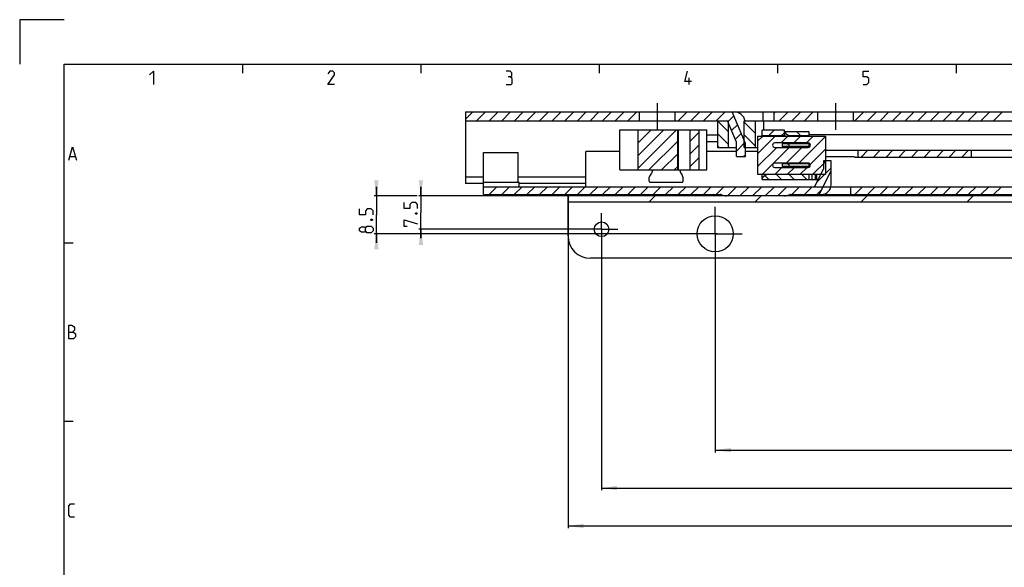
# Model space of a CAD drawing. Extents: x 0 to 1048, y 0 to 594.
# Drawn here: x 0 to 221, y 471 to 594 of the extents above; entities that cross this region are included whole.
import ezdxf

# ---------------------------------------------------------------- set-up
doc = ezdxf.new("R2010")
doc.units = 0
doc.header["$LTSCALE"] = 46.255
doc.linetypes.add('CENTER', pattern=[0.6, 0.375, -0.075, 0.075, -0.075])
doc.linetypes.add('HIDDEN', pattern=[0.2, 0.1, -0.1])
doc.layers.get('0').update_dxf_attribs({"linetype": 'CONTINUOUS'})
doc.layers.add('DEFAULT_1', color=7, linetype='CENTER')
doc.layers.add('DEFAULT_2', color=8, linetype='HIDDEN')
doc.styles.get("Standard").update_dxf_attribs({"font": 'txt', "width": 0.8})
doc.dimstyles.new('DIMSTYLE_2', dxfattribs={"dimtxt": 3, "dimasz": 3.5, "dimexe": 0.18, "dimexo": 0.0625, "dimgap": 0.09, "dimtad": 1, "dimdec": 3, "dimtxsty": 'STANDARD', "dimcen": 0.09, "dimclrt": 5, "dimazin": 3, "dimtp": 0.3, "dimtm": 0.3, "dimtfac": 1, "dimtdec": 3, "dimtofl": 0, "dimtmove": 0, "dimatfit": 3, "dimtolj": 1})
doc.dimstyles.new('DIMSTYLE_3', dxfattribs={"dimtxt": 3, "dimasz": 3.5, "dimexe": 0.18, "dimexo": 0.0625, "dimgap": 0.09, "dimtad": 1, "dimdec": 3, "dimtxsty": 'STANDARD', "dimcen": 0.09, "dimclrt": 5, "dimazin": 3, "dimtp": 0.2, "dimtm": 0.2, "dimtfac": 1, "dimtdec": 3, "dimtofl": 0, "dimtmove": 0, "dimatfit": 3, "dimtolj": 1})

# ---------------------------------------------------------------- blocks, each defined once
blk = doc.blocks.new('*D26')
at = {"color": 2, "linetype": 'CONTINUOUS'}
for p, q in [((123, 554.52), (123, 480.02)), ((450, 554.52), (450, 480.02)), ((123, 480.52), (286.5, 480.52)), ((450, 480.52), (286.5, 480.52))]:
    blk.add_line(p, q, dxfattribs=at)
for points in [[(126.5, 481.02), (123, 480.52), (126.5, 480.02)], [(446.5, 480.02), (450, 480.52), (446.5, 481.02)]]:
    blk.add_solid(points, dxfattribs=at)
blk = doc.blocks.new('*D28')
at = {"color": 2, "linetype": 'CONTINUOUS'}
for p, q in [((90, 554.52), (90, 556.52)), ((90, 556.52), (90, 550.77)), ((123.2, 554.52), (89.5, 554.52)), ((90, 545.02), (90, 550.77)), ((130.22, 547.02), (89.5, 547.02)), ((90, 547.02), (90, 545.02))]:
    blk.add_line(p, q, dxfattribs=at)
for points in [[(89.5, 558.02), (90, 554.52), (90.5, 558.02)], [(90.5, 543.52), (90, 547.02), (89.5, 543.52)]]:
    blk.add_solid(points, dxfattribs=at)
blk = doc.blocks.new('*D32')
at = {"color": 2, "linetype": 'CONTINUOUS'}
for p, q in [((130.5, 547.02), (130.5, 488.52)), ((450, 547.02), (450, 488.52)), ((130.5, 489.02), (290.25, 489.02)), ((450, 489.02), (290.25, 489.02))]:
    blk.add_line(p, q, dxfattribs=at)
for points in [[(134, 489.52), (130.5, 489.02), (134, 488.52)], [(446.5, 488.52), (450, 489.02), (446.5, 489.52)]]:
    blk.add_solid(points, dxfattribs=at)
blk = doc.blocks.new('*D34')
at = {"color": 2, "linetype": 'CONTINUOUS'}
for p, q in [((80, 554.52), (80, 556.52)), ((80, 556.52), (80, 550.27)), ((89.18, 554.52), (79.5, 554.52)), ((80, 544.02), (80, 550.27)), ((156.41, 546.02), (79.5, 546.02)), ((80, 546.02), (80, 544.02))]:
    blk.add_line(p, q, dxfattribs=at)
for points in [[(79.5, 558.02), (80, 554.52), (80.5, 558.02)], [(80.5, 542.52), (80, 546.02), (79.5, 542.52)]]:
    blk.add_solid(points, dxfattribs=at)
blk = doc.blocks.new('*D36')
at = {"color": 2, "linetype": 'CONTINUOUS'}
for p, q in [((156, 546.02), (156, 497.02)), ((450, 546.02), (450, 497.02)), ((156, 497.52), (303, 497.52)), ((450, 497.52), (303, 497.52))]:
    blk.add_line(p, q, dxfattribs=at)
for points in [[(159.5, 498.02), (156, 497.52), (159.5, 497.02)], [(446.5, 497.02), (450, 497.52), (446.5, 498.02)]]:
    blk.add_solid(points, dxfattribs=at)

msp = doc.modelspace()

# ---------------------------------------------------------------- linework, layer by layer
at = {"color": 2, "linetype": 'CONTINUOUS'}
for p, q in [((0, 594), (0, 584)), ((10, 594), (0, 594)), ((50, 584), (50, 582)), ((90, 584), (90, 582)), ((130, 584), (130, 582)), ((170, 584), (170, 582)), ((210, 584), (210, 582)), ((100, 571.6954), (101.627, 573.3224)), ((102.4555, 571.3224), (104.4555, 573.3224)), ((105.2839, 571.3224), (107.2839, 573.3224)), ((108.1123, 571.3224), (110.1123, 573.3224)), ((110.9407, 571.3224), (112.9407, 573.3224)), ((113.7692, 571.3224), (115.7692, 573.3224)), ((116.5976, 571.3224), (118.5976, 573.3224)), ((119.426, 571.3224), (121.426, 573.3224)), ((122.2545, 571.3224), (124.2545, 573.3224)), ((125.0829, 571.3224), (127.0829, 573.3224)), ((127.9113, 571.3224), (129.9113, 573.3224)), ((130.7397, 571.3224), (132.7397, 573.3224)), ((133.5682, 571.3224), (135.5682, 573.3224)), ((136.3966, 571.3224), (138.3966, 573.3224)), ((147.7103, 571.3224), (149.7103, 573.3224)), ((150.5387, 571.3224), (152.5387, 573.3224)), ((153.3672, 571.3224), (155.3672, 573.3224)), ((156.1956, 571.3224), (158.1956, 573.3224)), ((158.8306, 571.129), (160.1688, 572.4672)), ((169.25, 573.0631), (169.5093, 573.3224)), ((170.3377, 571.3224), (172.3377, 573.3224)), ((173.1661, 571.3224), (175.1661, 573.3224)), ((175.9946, 571.3224), (177.9946, 573.3224)), ((187.3083, 571.3224), (189.3083, 573.3224)), ((190.1367, 571.3224), (192.1367, 573.3224)), ((192.9651, 571.3224), (194.9651, 573.3224)), ((195.7936, 571.3224), (197.7936, 573.3224)), ((198.622, 571.3224), (200.622, 573.3224)), ((201.4504, 571.3224), (203.4504, 573.3224)), ((204.2788, 571.3224), (206.2788, 573.3224)), ((207.1073, 571.3224), (209.1073, 573.3224)), ((209.9357, 571.3224), (211.9357, 573.3224)), ((212.7641, 571.3224), (214.7641, 573.3224)), ((215.5925, 571.3224), (217.5925, 573.3224)), ((218.421, 571.3224), (220.421, 573.3224)), ((159, 568.8516), (156.5292, 571.3224)), ((159.6625, 569.1325), (161.0007, 570.4707)), ((165, 568.5085), (162.5, 571.0085)), ((178.823, 571.3224), (179, 571.4994)), ((138.6138, 569.1216), (138.8146, 569.3224)), ((138.6138, 566.2932), (141.643, 569.3224)), ((138.6138, 563.4648), (144.4714, 569.3224)), ((138.6138, 560.6363), (147.2998, 569.3224)), ((150.3927, 566.7584), (152.4192, 568.7849)), ((159, 566.0232), (156.5, 568.5232)), ((160.4944, 567.1359), (161.8326, 568.4742)), ((165, 565.6801), (162.5, 568.1801)), ((165.5, 566.7511), (166.6463, 567.8974)), ((165.5, 563.9226), (169.4748, 567.8974)), ((168.0426, 568.0224), (169.2426, 569.2224)), ((170.7782, 566.3724), (172.3032, 567.8974)), ((170.871, 568.0224), (171.5, 568.6514)), ((172.1257, 568.2112), (171.5037, 568.8332)), ((173.6066, 566.3724), (175.1316, 567.8974)), ((175.1929, 567.9724), (174.1929, 568.9724)), ((174.7635, 561.8724), (180.7, 567.8089)), ((176.435, 566.3724), (177.96, 567.8974)), ((141.1283, 560.3224), (147.5971, 566.7913)), ((150.3927, 563.93), (152.4192, 565.9565)), ((156.8724, 565.3224), (156.5, 565.6948)), ((160.75, 564.5631), (162.6645, 566.4776)), ((162.5292, 565.3224), (162.5, 565.3516)), ((165.5, 561.0942), (169.7782, 565.3724)), ((166.5816, 559.3474), (172.6066, 565.3724)), ((171.935, 561.8724), (175.435, 565.3724)), ((143.9567, 560.3224), (147.5971, 563.9628)), ((150.3927, 561.1016), (152.4192, 563.128)), ((162.3377, 563.3224), (162.75, 563.7347)), ((177.3009, 561.5814), (180.7, 564.9805)), ((188.6984, 563.2224), (190.1984, 564.7224)), ((191.5269, 563.2224), (193.0269, 564.7224)), ((194.3553, 563.2224), (195.8553, 564.7224)), ((197.1837, 563.2224), (198.6837, 564.7224)), ((200.0121, 563.2224), (201.5121, 564.7224)), ((202.8406, 563.2224), (204.3406, 564.7224)), ((205.669, 563.2224), (207.169, 564.7224)), ((208.4974, 563.2224), (209.9974, 564.7224)), ((211.3258, 563.2224), (212.8258, 564.7224)), ((146.7851, 560.3224), (147.5971, 561.1344)), ((177.8953, 559.3474), (180.7, 562.1521)), ((180.25, 561.9105), (180.7119, 562.3724)), ((168.0223, 558.1724), (167.1338, 559.061)), ((169.41, 559.3474), (170.935, 560.8724)), ((170.8507, 558.1724), (169.7507, 559.2724)), ((172.2385, 559.3474), (173.7635, 560.8724)), ((173.6792, 558.1724), (172.5792, 559.2724)), ((175.0669, 559.3474), (176.5919, 560.8724)), ((176.5076, 558.1724), (175.4076, 559.2724)), ((178.7727, 557.6048), (182, 560.8321)), ((104, 556.3712), (104.2012, 556.5724)), ((105.2796, 554.8224), (107.0296, 556.5724)), ((108.1081, 554.8224), (109.8581, 556.5724)), ((110.9365, 554.8224), (112.6865, 556.5724)), ((113.7649, 554.8224), (115.5149, 556.5724)), ((116.5933, 554.8224), (118.3433, 556.5724)), ((119.4218, 554.8224), (121.1718, 556.5724)), ((122.2502, 554.8224), (124.0002, 556.5724)), ((125.0786, 554.8224), (126.8286, 556.5724)), ((127.9071, 554.8224), (129.6571, 556.5724)), ((130.7355, 554.8224), (132.4855, 556.5724)), ((133.5639, 554.8224), (135.3139, 556.5724)), ((136.3923, 554.8224), (138.1423, 556.5724)), ((139.2208, 554.8224), (140.9708, 556.5724)), ((142.0492, 554.8224), (143.7992, 556.5724)), ((144.8776, 554.8224), (146.6276, 556.5724)), ((147.706, 554.8224), (149.456, 556.5724)), ((150.5345, 554.8224), (152.2845, 556.5724)), ((153.3629, 554.8224), (155.1129, 556.5724)), ((156.1913, 554.8224), (157.9413, 556.5724)), ((158.7198, 554.5224), (160.7698, 556.5724)), ((161.5482, 554.5224), (163.5982, 556.5724)), ((164.3766, 554.5224), (166.4266, 556.5724)), ((167.205, 554.5224), (169.255, 556.5724)), ((170.0335, 554.5224), (172.0835, 556.5724)), ((173.1619, 554.8224), (174.9119, 556.5724)), ((175.9903, 554.8224), (177.7403, 556.5724)), ((187.304, 554.8224), (189.054, 556.5724)), ((190.1325, 554.8224), (191.8825, 556.5724)), ((192.9609, 554.8224), (194.7109, 556.5724)), ((195.7893, 554.8224), (197.5393, 556.5724)), ((198.6177, 554.8224), (200.3677, 556.5724)), ((201.4462, 554.8224), (203.1962, 556.5724)), ((204.2746, 554.8224), (206.0246, 556.5724)), ((207.103, 554.8224), (208.853, 556.5724)), ((209.9314, 554.8224), (211.6814, 556.5724)), ((212.7599, 554.8224), (214.5099, 556.5724)), ((215.5883, 554.8224), (217.3383, 556.5724)), ((218.4167, 554.8224), (220.1667, 556.5724)), ((141.0965, 553.1224), (142.4965, 554.5224)), ((164.8835, 553.1224), (166.2835, 554.5224)), ((178.8187, 554.8224), (179.8452, 555.8488)), ((188.6706, 553.1224), (190.0706, 554.5224)), ((212.4577, 553.1224), (213.8577, 554.5224)), ((10, 544), (12, 544)), ((10, 504), (12, 504))]:
    msp.add_line(p, q, dxfattribs=at)
at = {"color": 4, "linetype": 'CONTINUOUS'}
for p, q in [((10, 10), (10, 584)), ((10, 584), (831, 584))]:
    msp.add_line(p, q, dxfattribs=at)
at = {"color": 5, "linetype": 'CONTINUOUS'}
for p, q in [((150.1429, 579.5), (150.1429, 581)), ((11.2857, 563.3571), (12.4286, 563.3571))]:
    msp.add_line(p, q, dxfattribs=at)
at = {"color": 7, "linetype": 'CONTINUOUS'}
for p, q in [((100, 573.3224), (100, 557.3224)), ((100, 573.3224), (450, 573.3224)), ((139, 571.3224), (139, 573.3224)), ((147, 571.3224), (147, 573.3224)), ((162.75, 566.2724), (159.8125, 573.3224)), ((160.75, 573.2719), (160.75, 573.3224)), ((166.75, 571.3224), (166.75, 573.3224)), ((169.25, 571.3224), (169.25, 573.3224)), ((179, 571.3224), (179, 573.3224)), ((187, 571.3224), (187, 573.3224)), ((100, 571.3224), (159, 571.3224)), ((156.5, 571.3224), (156.5, 565.3224)), ((160.75, 566.5224), (158.75, 571.3224)), ((159, 565.3224), (159, 571.3224)), ((162.5, 565.3224), (162.5, 571.3224)), ((162.5, 571.3224), (403.5505, 571.3224)), ((165, 565.3224), (165, 571.3224)), ((166.7956, 571.3224), (166.7956, 569.2224)), ((134.6086, 560.3224), (134.6086, 569.3224)), ((134.6087, 569.3224), (154.0815, 569.3224)), ((138.6138, 569.3224), (138.6138, 560.3224)), ((147.5971, 560.3224), (147.5971, 569.3224)), ((147.7572, 560.3224), (147.7572, 569.3224)), ((150.3927, 560.3224), (150.3927, 569.3224)), ((152.4192, 560.3224), (152.4192, 569.3224)), ((154.0816, 560.3224), (154.0816, 569.3224)), ((154.0816, 568.2224), (156.5, 568.2224)), ((165.5, 567.8974), (165.5, 559.3474)), ((165.5, 567.8974), (180.7, 567.8974)), ((166.5, 567.8974), (166.5, 569.2224)), ((171.5, 569.2224), (166.5, 569.2224)), ((166.5, 568.0224), (171.5, 568.0224)), ((171.5, 567.8974), (171.5, 569.2224)), ((171.5, 568.9724), (177, 568.9724)), ((172.5392, 567.9724), (171.75, 568.4281)), ((172.5392, 567.9724), (172.5392, 567.8974)), ((177, 567.9724), (172.5392, 567.9724)), ((177, 568.9724), (177, 567.8974)), ((254.7553, 568.2224), (177, 568.2224)), ((180.7, 567.8974), (180.7, 559.3474)), ((154.0816, 566.7224), (156.5, 566.7224)), ((160.75, 563.3224), (160.75, 566.5224)), ((162.75, 563.3224), (162.75, 566.2724)), ((176.85, 566.3724), (169.35, 566.3724)), ((169.35, 565.3724), (176.85, 565.3724)), ((171.0072, 566.1724), (171.0072, 565.5724)), ((177, 566.1724), (171.0072, 566.1724)), ((177, 565.5724), (171.0072, 565.5724)), ((172.5, 566.0724), (172.5, 565.6724)), ((177, 566.3464), (177, 565.3984)), ((104, 554.8224), (104, 564.2724)), ((104, 564.2724), (111.7683, 564.2724)), ((111.7683, 557.5724), (111.7683, 564.2724)), ((127, 556.5724), (127, 564.4224)), ((134.6086, 564.4224), (127, 564.4224)), ((160.75, 564.4224), (154.0816, 564.4224)), ((156.5, 565.3224), (160.75, 565.3224)), ((160.75, 563.3224), (162.75, 563.3224)), ((162.5, 565.3224), (165.5, 565.3224)), ((165.5, 564.4224), (162.75, 564.4224)), ((180.7, 564.7224), (260.2588, 564.7224)), ((186, 563.2666), (180.7, 563.2666)), ((187.3824, 563.2224), (259.2613, 563.2224)), ((188, 564.7224), (188, 563.2224)), ((213.5, 563.2224), (213.5, 564.7224)), ((176.85, 561.8724), (169.35, 561.8724)), ((171.0072, 561.6724), (171.0072, 561.0724)), ((177, 561.6724), (171.0072, 561.6724)), ((177, 561.0724), (171.0072, 561.0724)), ((172.5, 561.5724), (172.5, 561.1724)), ((177, 561.8464), (177, 560.8984)), ((180.25, 562.3724), (180.25, 560.5224)), ((182, 562.3724), (180.25, 562.3724)), ((182, 557.0724), (182, 562.3724)), ((104, 558.7149), (100, 558.7149)), ((127, 558.7149), (111.7683, 558.7149)), ((134.6087, 560.3224), (154.0815, 560.3224)), ((165.5, 559.3474), (180.7, 559.3474)), ((166.5, 558.1724), (166.5, 559.3474)), ((166.75, 558.8394), (167.5, 559.2724)), ((167.5, 559.3474), (167.5, 559.2724)), ((177, 559.2724), (167.5, 559.2724)), ((169.35, 560.8724), (176.85, 560.8724)), ((177, 559.3474), (177, 558.1724)), ((177.7, 559.3474), (177.7, 558.1724)), ((178.25, 556.5724), (180.25, 560.5224)), ((178.4, 559.3474), (178.4, 558.1724)), ((178.7, 559.3474), (178.7, 558.1724)), ((179.3255, 554.8224), (182, 560.1046)), ((104, 557.3224), (100, 557.3224)), ((104, 557.5724), (112, 557.5724)), ((104, 556.5724), (178.25, 556.5724)), ((112, 556.5724), (112, 557.5724)), ((127, 557.3224), (112, 557.3224)), ((141.296, 557.5724), (148.704, 557.5724)), ((166.5, 558.1724), (177.7, 558.1724)), ((177.7004, 558.1724), (179.0601, 558.1724)), ((181.9437, 556.5724), (450, 556.5724)), ((186.3, 556.5724), (186.3, 554.8224)), ((104, 554.8224), (157.1923, 554.8224)), ((123, 545.5224), (123, 554.5224)), ((450, 554.5224), (123, 554.5224)), ((172.8077, 554.8224), (292.1923, 554.8224)), ((450, 553.1224), (123, 553.1224)), ((445, 540.5224), (128, 540.5224))]:
    msp.add_line(p, q, dxfattribs=at)
at = {"color": 5, "linetype": 'CONTINUOUS'}
for points in [[(29.1429, 581.6429), (30, 582.5), (30, 579.5)], [(70.6429, 579.5), (69.1429, 579.5), (70.6429, 581.6429), (70.6429, 582.0714), (70.2143, 582.5), (69.5714, 582.5), (69.1429, 581.8571)], [(110, 581.2143), (110.3572, 581.4286), (110.3572, 582.0714), (110, 582.5), (109.1429, 582.5)], [(109.1429, 579.5), (110.2143, 579.5), (110.4286, 579.7143), (110.4286, 580.7857), (110, 581.2143), (109.5714, 581.2143)], [(150.6429, 580.1428), (149.1429, 580.1428), (149.7857, 582.5)], [(189.1429, 579.5), (190, 579.5), (190.4286, 579.9286), (190.4286, 580.7857), (190, 581.2143), (189.1429, 581.2143), (189.1429, 582.5), (190.4286, 582.5)], [(11, 562.5), (11.8571, 565.5), (12.7143, 562.5)], [(89.25, 551.7108), (89.25, 552.568), (88.8214, 552.9965), (87.9643, 552.9965), (87.5357, 552.568), (87.5357, 551.7108), (86.25, 551.7108), (86.25, 552.9965)], [(79.25, 550.2998), (79.25, 551.157), (78.8214, 551.5855), (77.9643, 551.5855), (77.5357, 551.157), (77.5357, 550.2998), (76.25, 550.2998), (76.25, 551.5855)], [(88.75, 550.6394), (88.8929, 550.7108), (88.9643, 550.7108), (89.1071, 550.6394), (89.1071, 550.4965), (88.9643, 550.4251), (88.8929, 550.4251), (88.75, 550.4965), (88.75, 550.6394)], [(77.5357, 546.657), (77.3214, 546.3713), (76.6786, 546.3713), (76.25, 546.657), (76.25, 547.2999), (76.6786, 547.5856), (77.3214, 547.5856), (77.5357, 547.2999), (77.9643, 547.7284), (78.8214, 547.7284), (79.25, 547.2999), (79.25, 546.657), (78.8214, 546.2284)], [(78.75, 549.2284), (78.8929, 549.2998), (78.9643, 549.2998), (79.1071, 549.2284), (79.1071, 549.0855), (78.9643, 549.0141), (78.8929, 549.0141), (78.75, 549.0855), (78.75, 549.2284)], [(86.8929, 547.6394), (86.25, 547.6394), (86.25, 549.1394), (89.25, 548.2822)], [(78.8214, 546.2284), (77.9643, 546.2284), (77.5357, 546.657), (77.5357, 547.2999)], [(11, 522.5), (11, 525.5), (11.6429, 525.5), (11.8571, 525.4286), (12.2857, 525.0714), (12.2857, 524.4286), (11.8571, 524)], [(11, 524), (12.0714, 524), (12.5, 523.5714), (12.5, 522.9286), (12.0714, 522.5), (11, 522.5)], [(12.2857, 482.5), (11.4286, 482.5), (11, 482.9286), (11, 485.0714), (11.4286, 485.5), (12.2857, 485.5)]]:
    msp.add_lwpolyline(points, dxfattribs=at)
at = {"color": 7, "linetype": 'CONTINUOUS'}
for centre, radius in [((156, 546.0224), 4.05), ((130.5, 547.0224), 1.65)]:
    msp.add_circle(centre, radius, dxfattribs=at)
for centre, radius, start, end in [((160.25, 570.8224), 2.5, 11.542221, 90), ((172, 568.8611), 0.5, 180, 240), ((169.35, 565.8724), 0.5, 90, 270), ((176.85, 565.8724), 0.5, 270, 90), ((169.35, 561.3724), 0.5, 90, 270), ((176.85, 561.3724), 0.5, 270, 90), ((167, 558.4064), 0.5, 120, 180), ((179.75, 557.0724), 2.25, 270, 360), ((157.1923, 554.3224), 0.5, 64.158067, 90), ((158.5, 557.0224), 2.5, 244.158067, 270), ((171.5, 557.0224), 2.5, 270, 295.841933), ((172.8077, 554.3224), 0.5, 90, 115.841933), ((128, 545.5224), 5, 180, 270)]:
    msp.add_arc(centre, radius, start, end, dxfattribs=at)
for points, start_tangent, end_tangent in [([(171.75, 567.9052), (171.652, 568.0085), (171.5732, 568.1407), (171.52, 568.2955), (171.5, 568.469)], (-0.49021151, 0.4030542), (0, 0.63463376)), ([(171.75, 567.9052), (171.7593, 567.8976)], (0.00927579, -0.0076266), (0.00926429, -0.00764088)), ([(172.1268, 566.1724), (172.1734, 566.1716), (172.2162, 566.1695), (172.2556, 566.1663), (172.2918, 566.1621), (172.3251, 566.1571), (172.3556, 566.1514), (172.3834, 566.145), (172.4088, 566.1379), (172.4317, 566.1301), (172.4522, 566.1214), (172.4702, 566.1116), (172.4851, 566.1004), (172.4959, 566.0872), (172.5, 566.0724)], (0.40302824, 0), (0, -0.40302824)), ([(172.5, 565.6724), (172.4959, 565.6576), (172.4851, 565.6444), (172.4702, 565.6332), (172.4522, 565.6234), (172.4317, 565.6147), (172.4088, 565.6069), (172.3834, 565.5998), (172.3556, 565.5934), (172.3251, 565.5877), (172.2918, 565.5827), (172.2556, 565.5785), (172.2162, 565.5753), (172.1734, 565.5732), (172.1268, 565.5724)], (0, -0.40302839), (-0.40302839, 0)), ([(187.3824, 563.2224), (187.2405, 563.2246), (187.0859, 563.2303), (186.9211, 563.238), (186.7468, 563.2465), (186.5655, 563.2545), (186.3793, 563.261), (186.1899, 563.2652), (186, 563.2666)], (-1.38328088, 0), (-1.38328088, 0)), ([(172.1268, 561.6724), (172.1734, 561.6716), (172.2162, 561.6695), (172.2556, 561.6663), (172.2918, 561.6621), (172.3251, 561.6571), (172.3556, 561.6514), (172.3834, 561.645), (172.4088, 561.6379), (172.4317, 561.6301), (172.4522, 561.6214), (172.4702, 561.6116), (172.4851, 561.6004), (172.4959, 561.5872), (172.5, 561.5724)], (0.40302824, 0), (0, -0.40302824)), ([(172.5, 561.1724), (172.4959, 561.1576), (172.4851, 561.1444), (172.4702, 561.1332), (172.4522, 561.1234), (172.4317, 561.1147), (172.4088, 561.1069), (172.3834, 561.0998), (172.3556, 561.0934), (172.3251, 561.0877), (172.2918, 561.0827), (172.2556, 561.0785), (172.2162, 561.0753), (172.1734, 561.0732), (172.1268, 561.0724)], (0, -0.40302839), (-0.40302839, 0)), ([(141.296, 557.5724), (141.2265, 557.7676), (141.1831, 557.9627), (141.1638, 558.1573), (141.1676, 558.3516), (141.1946, 558.5462), (141.2463, 558.7413), (141.325, 558.9363), (141.4339, 559.129)], (-0.64089453, 1.49533028), (0.89389347, 1.35930604)), ([(141.9974, 560.321), (141.8881, 560.0084), (141.689, 559.5663), (141.4339, 559.129)], (-0.39274808, -1.26308637), (-0.72647834, -1.10472492)), ([(148.0026, 560.321), (148.1119, 560.0084), (148.311, 559.5663), (148.5661, 559.129)], (0.39274808, -1.26308637), (0.72647834, -1.10472492)), ([(148.704, 557.5724), (148.7735, 557.7676), (148.8169, 557.9627), (148.8362, 558.1573), (148.8324, 558.3516), (148.8054, 558.5462), (148.7537, 558.7413), (148.675, 558.9363), (148.5661, 559.129)], (0.64089453, 1.49533028), (-0.89389347, 1.35930604))]:
    msp.add_spline(points, degree=3, dxfattribs=dict(at, start_tangent=start_tangent, end_tangent=end_tangent))
at = {"layer": 'DEFAULT_1', "color": 2, "linetype": 'CENTER'}
for p, q in [((143, 575.3224), (143, 569.3224)), ((183, 575.3224), (183, 569.3224)), ((130.5, 547.0224), (130.5, 550.6724)), ((156, 546.0224), (156, 552.0724)), ((130.5, 547.0224), (126.85, 547.0224)), ((130.5, 547.0224), (130.5, 543.3724)), ((130.5, 547.0224), (134.15, 547.0224)), ((156, 546.0224), (149.95, 546.0224)), ((156, 546.0224), (156, 539.9724)), ((156, 546.0224), (162.05, 546.0224))]:
    msp.add_line(p, q, dxfattribs=at)
at = {"layer": 'DEFAULT_2', "color": 8, "linetype": 'HIDDEN'}
msp.add_line((178.25, 556.5724), (181.9437, 556.5724), dxfattribs=at)

# ---------------------------------------------------------------- dimensions: what is measured, and where the dimension line sits
at = {"color": 2, "linetype": 'CONTINUOUS'}
for base, p1, p2, angle, dimstyle, picture, middle in [((80, 546.0224), (89.1768, 554.5224), (156.411, 546.0224), 270, 'DIMSTYLE_2', '*D34', (79.25, 546.2284)), ((90, 547.0224), (123.2017, 554.5224), (130.2177, 547.0224), 270, 'DIMSTYLE_2', '*D28', (89.25, 547.6394)), ((123, 480.5224), (450, 554.5224), (123, 554.5224), 180, 'DIMSTYLE_3', '*D26', (281.0856, 481.2724)), ((130.5, 489.0224), (450, 547.0224), (130.5, 547.0224), 180, 'DIMSTYLE_3', '*D32', (284.0641, 489.7724)), ((156, 497.5224), (450, 546.0224), (156, 546.0224), 180, 'DIMSTYLE_3', '*D36', (300.732, 498.2724))]:
    dim = msp.add_linear_dim(base=base, p1=p1, p2=p2, angle=angle, dimstyle=dimstyle, dxfattribs=at)
    dim.commit()
    dim.dimension.update_dxf_attribs({"geometry": picture, "text_midpoint": middle, "dimtype": 160})

doc.saveas('drawing.dxf')
